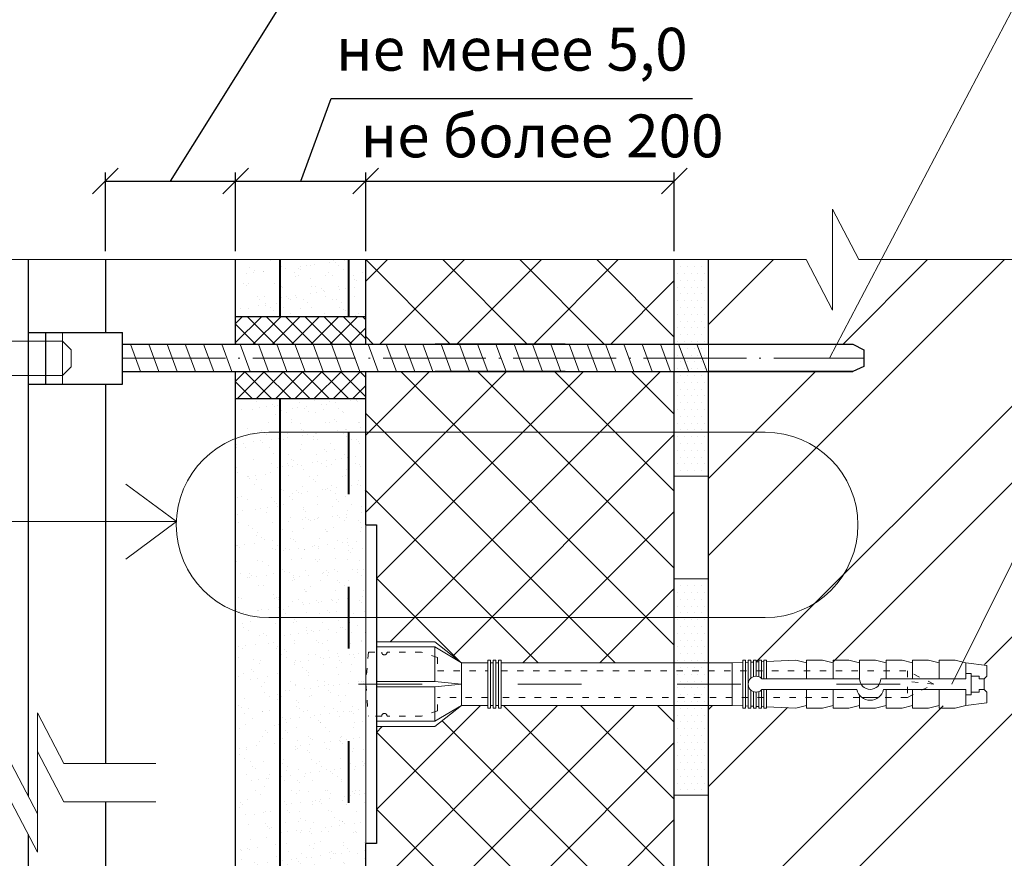
# Model space of a CAD drawing. Units: millimetres. Extents: x -10806 to 6064, y 3262 to 7151.
# Drawn here: x 1367 to 1425, y 3801 to 3850 of the extents above; entities that cross this region are included whole.
import ezdxf

# ---------------------------------------------------------------- set-up
doc = ezdxf.new("R2010")
doc.units = ezdxf.units.MM
doc.header["$PDMODE"] = 2
doc.linetypes.add('ACAD_ISO03W100', pattern=[30, 12, -18])
doc.linetypes.add('ACAD_ISO04W100', pattern=[30, 24, -3, 0, -3])
doc.layers.get('0').update_dxf_attribs({"plot": 0})
for name, color, linetype, lineweight in [('Dot Lines', 1, 'ACAD_ISO03W100', 5), ('Maket', 3, 'Continuous', 15), ('Вспомогат. линии', 130, 'Continuous', 13), ('Дюбеля', 3, 'Continuous', 15), ('Механическое крепление', 244, 'Continuous', 15), ('Надписи', 180, 'Continuous', 13), ('Оси', 31, 'ACAD_ISO04W100', 13), ('Пароизоляция', 50, 'Continuous', 40), ('Размеры', 200, 'Continuous', 13), ('стеклосетка', 220, 'ACAD_ISO03W100', 40), ('Стены', 14, 'Continuous', 30)]:
    doc.layers.add(name, color=color, linetype=linetype, lineweight=lineweight)
doc.layers.add('Штрих доски', color=7, linetype='Continuous', lineweight=9, true_color=0xffc49f)
doc.styles.get("Standard").update_dxf_attribs({"font": 'times.ttf'})
doc.dimstyles.new('ISO-25', dxfattribs={"dimtxt": 2.5, "dimasz": 1.5, "dimexe": 0.5, "dimexo": 0.5, "dimgap": 1, "dimtad": 1, "dimlfac": 100, "dimtxsty": 'Standard', "dimblk": 'OBLIQUE', "dimblk1": 'OBLIQUE', "dimblk2": 'OPEN', "dimcen": 1.5, "dimadec": 0, "dimazin": 0, "dimtfac": 1, "dimtmove": 1, "dimatfit": 3, "dimldrblk": 'OPEN30', "dimfxl": 1, "dimarcsym": 0})

# ---------------------------------------------------------------- blocks, each defined once
blk = doc.blocks.new('Termosit8-60-115')
at = {"layer": 'Dot Lines', "color": 0, "linetype": 'ACAD_ISO03W100', "lineweight": 5}
blk.add_line((86.63, 30), (206.52, 30), dxfattribs=at)
at = {"layer": 'Maket', "color": 0, "lineweight": 5}
for p, q in [((101, 38), (106, 34)), ((205, 33.5), (205, 31.5)), ((162.62, 31), (181, 31)), ((185, 31), (201, 31)), ((205, 31.5), (204.5, 31)), ((162.62, 29), (180.5, 29)), ((185.5, 29), (201, 29)), ((205, 28.5), (204.5, 29)), ((205, 26.5), (205, 28.5)), ((101, 22), (106, 26)), ((181.5, 27.5), (184.5, 27.5))]:
    blk.add_line(p, q, dxfattribs=at)
at = {"layer": 'Maket', "color": 0, "linetype": 'ACAD_ISO03W100', "lineweight": 5, "ltscale": 0.1}
for p, q in [((88.5, 36), (88, 30)), ((98.5, 36), (92, 36)), ((101.5, 35), (98.5, 36)), ((195, 30), (190, 32.5)), ((190, 32.5), (190, 27.5)), ((88, 30), (88.5, 24)), ((195, 30), (190, 30.5)), ((190, 27.5), (195, 30)), ((101.5, 25), (101.5, 27.5)), ((101.5, 25), (98.5, 24))]:
    blk.add_line(p, q, dxfattribs=at)
at = {"layer": 'Maket', "color": 0, "linetype": 'ACAD_ISO03W100', "lineweight": 5}
for p, q in [((90, 37), (101, 37)), ((101, 37), (101, 30.5)), ((101, 37), (106, 34)), ((159, 34.08), (157, 34)), ((157, 34), (157, 30)), ((160, 34.12), (159.5, 34.1)), ((161, 34.17), (160.5, 34.15)), ((162, 34.21), (161.5, 34.19)), ((163, 34.25), (162.5, 34.23)), ((169, 34.5), (163.5, 34.27)), ((171, 34), (169, 34.5)), ((171, 34.5), (171, 31)), ((171, 34.5), (174, 34.5)), ((174, 34.5), (176, 34)), ((176, 34.5), (176, 31)), ((176, 34.5), (179, 34.5)), ((176, 34), (176, 31)), ((179, 34.5), (181, 34)), ((181, 34.5), (181, 31)), ((181, 34.5), (184, 34.5)), ((181, 34), (181, 31)), ((184, 34.5), (186, 34)), ((186, 34.5), (186, 31)), ((186, 34.5), (189, 34.5)), ((186, 34), (186, 31)), ((189, 34.5), (191, 34)), ((191, 34.5), (191, 31)), ((191, 34.5), (194, 34.5)), ((191, 34), (191, 31)), ((194, 34.5), (196, 34)), ((196, 34.5), (199, 34.5)), ((196, 34.5), (196, 31)), ((196, 34), (196, 31)), ((199, 34.5), (201, 34)), ((201, 34), (201, 32)), ((201, 34), (205, 33.5)), ((90, 30.5), (101, 30.5)), ((101, 30.5), (106, 30)), ((101, 29.5), (106, 30)), ((157, 26), (157, 30)), ((90, 29.5), (101, 29.5)), ((101, 29.5), (101, 23)), ((171, 25.5), (171, 29)), ((176, 25.5), (176, 29)), ((176, 26), (176, 29)), ((181, 25.5), (181, 27.94)), ((181, 26), (181, 27.94)), ((186, 25.5), (186, 29)), ((186, 26), (186, 29)), ((191, 25.5), (191, 29)), ((191, 26), (191, 29)), ((196, 25.5), (196, 29)), ((196, 26), (196, 29)), ((201, 26), (201, 28)), ((101, 23), (106, 26)), ((159, 25.92), (157, 26)), ((171, 26), (169, 25.5)), ((174, 25.5), (176, 26)), ((179, 25.5), (181, 26)), ((184, 25.5), (186, 26)), ((189, 25.5), (191, 26)), ((194, 25.5), (196, 26)), ((199, 25.5), (201, 26)), ((201, 26), (205, 26.5)), ((160, 25.88), (159.5, 25.9)), ((161, 25.83), (160.5, 25.85)), ((162, 25.79), (161.5, 25.81)), ((163, 25.75), (162.5, 25.77)), ((169, 25.5), (163.5, 25.73)), ((171, 25.5), (174, 25.5)), ((176, 25.5), (179, 25.5)), ((181, 25.5), (184, 25.5)), ((186, 25.5), (189, 25.5)), ((191, 25.5), (194, 25.5)), ((196, 25.5), (199, 25.5)), ((90, 23), (101, 23))]:
    blk.add_line(p, q, dxfattribs=at)
at = {"layer": 'Maket', "color": 0, "lineweight": 5}
blk.add_lwpolyline([(90, 0), (88, 0), (88, 60), (90, 60)], close=True, dxfattribs=at)
at = {"layer": 'Maket', "color": 0, "linetype": 'ACAD_ISO03W100', "lineweight": 5}
for points in [[(101, 38), (90, 38), (90, 22), (101, 22)], [(106, 26), (106, 34)], [(160.5, 28.88), (160.5, 25.5), (160, 25.5), (160, 34.5), (160.5, 34.5), (160.5, 31.12)], [(161, 31.41), (161, 34.5), (161.5, 34.5), (161.5, 31.5)], [(162, 31.41), (162, 34.5), (162.5, 34.5), (162.5, 31.12)], [(163, 31), (163, 34.5), (163.5, 34.5), (163.5, 31)], [(161.5, 28.5), (161.5, 25.5), (161, 25.5), (161, 28.59)], [(162.5, 28.88), (162.5, 25.5), (162, 25.5), (162, 28.59)], [(163.5, 29), (163.5, 25.5), (163, 25.5), (163, 29)]]:
    blk.add_lwpolyline(points, dxfattribs=at)
at = {"layer": 'Maket', "color": 0, "linetype": 'ACAD_ISO03W100', "lineweight": 5, "ltscale": 0.1}
for points in [[(88.5, 36), (91, 36)], [(101.5, 35), (101.5, 32.5)], [(101.5, 32.5), (111, 32.5)], [(113.5, 32.5), (190, 32.5)], [(111, 27.5), (101.5, 27.5)], [(190, 27.5), (113.5, 27.5)], [(91, 24), (88.5, 24)], [(98.5, 24), (92, 24)]]:
    blk.add_lwpolyline(points, dxfattribs=at)
at = {"layer": 'Maket', "color": 0, "lineweight": 5}
for points in [[(90, 34), (90, 26)], [(111, 34), (106, 34)], [(112, 34), (111.5, 34)], [(113, 34), (112.5, 34)], [(157, 34), (113.5, 34)], [(201, 31), (201, 32), (202, 32), (202, 28), (201, 28), (201, 29)], [(203.5, 29), (203.5, 28.5), (202, 28.5), (202, 31.5), (203.5, 31.5), (203.5, 31)], [(203.5, 31), (204.5, 31), (204.5, 29), (203.5, 29)], [(106, 26), (111, 26)], [(111.5, 26), (112, 26)], [(112.5, 26), (113, 26)], [(113.5, 26), (157, 26)]]:
    blk.add_lwpolyline(points, dxfattribs=at)
at = {"layer": 'Maket', "color": 0, "linetype": 'ACAD_ISO03W100', "lineweight": 5}
for points in [[(111, 34.5), (111.5, 34.5), (111.5, 25.5), (111, 25.5)], [(112, 34.5), (112.5, 34.5), (112.5, 25.5), (112, 25.5)], [(113, 34.5), (113.5, 34.5), (113.5, 25.5), (113, 25.5)], [(159, 34.5), (159.5, 34.5), (159.5, 25.5), (159, 25.5)]]:
    blk.add_lwpolyline(points, close=True, dxfattribs=at)
for centre, start, end in [((91.5, 36), 180, 0), ((91.5, 24), 0, 180)]:
    blk.add_arc(centre, 0.5, start, end, dxfattribs=at)
at = {"layer": 'Maket', "color": 0, "lineweight": 5}
for centre, radius, start, end in [((161.5, 30), 1.5, 41.8103, 318.1897), ((183, 31), 2, 180, 0), ((183, 29.53), 2.56, 191.9545, 348.0455)]:
    blk.add_arc(centre, radius, start, end, dxfattribs=at)
blk = doc.blocks.new('_Oblique')
at = {"color": 0, "linetype": 'ByBlock', "lineweight": -2}
blk.add_line((-0.5, -0.5), (0.5, 0.5), dxfattribs=at)
blk = doc.blocks.new('*D49')
at = {"layer": 'Defpoints', "color": 0, "transparency": 16777216}
for p in [(1405.413, 3840.266), (1387.413, 3835.678), (1405.413, 3835.678)]:
    blk.add_point(p, dxfattribs=at)
at = {"layer": 'Размеры', "color": 0, "lineweight": -2, "transparency": 16777216}
for p, q in [((1387.413, 3836.178), (1387.413, 3840.766)), ((1405.413, 3836.178), (1405.413, 3840.766)), ((1387.413, 3840.266), (1405.413, 3840.266))]:
    blk.add_line(p, q, dxfattribs=at)
at = {"layer": 'Размеры', "color": 0, "lineweight": -2, "transparency": 16777216, "xscale": 1.5, "yscale": 1.5, "zscale": 1.5, "rotation": 180}
blk.add_blockref('_Oblique', (1387.413, 3840.266), dxfattribs=at)
at = {"layer": 'Размеры', "color": 0, "lineweight": -2, "transparency": 16777216, "xscale": 1.5, "yscale": 1.5, "zscale": 1.5}
blk.add_blockref('_Oblique', (1405.413, 3840.266), dxfattribs=at)
at = {"layer": 'Размеры', "color": 0, "transparency": 16777216, "insert": (1397.693, 3842.573), "char_height": 2.5, "attachment_point": 5}
blk.add_mtext('не более 200', dxfattribs=at)
blk = doc.blocks.new('_Open')
at = {"color": 0, "linetype": 'ByBlock', "lineweight": -2}
for p, q in [((-1, 0.167), (0, 0)), ((-1, -0.167), (0, 0)), ((0, 0), (-1, 0))]:
    blk.add_line(p, q, dxfattribs=at)
blk = doc.blocks.new('_Open30')
at = {"layer": 'Размеры', "color": 0, "lineweight": -2}
for p, q in [((-1, 0.268), (0, 0)), ((0, 0), (-1, -0.268)), ((0, 0), (-1, 0))]:
    blk.add_line(p, q, dxfattribs=at)
blk = doc.blocks.new('*D53')
at = {"layer": 'Defpoints', "color": 0, "transparency": 16777216}
for p in [(1379.816, 3840.266), (1372.219, 3835.678), (1379.816, 3835.678)]:
    blk.add_point(p, dxfattribs=at)
at = {"layer": 'Размеры', "color": 0, "lineweight": -2, "transparency": 16777216}
for p, q in [((1376.018, 3840.266), (1382.427, 3850.508)), ((1382.427, 3850.508), (1402.591, 3850.508)), ((1372.219, 3836.178), (1372.219, 3840.766)), ((1379.816, 3836.178), (1379.816, 3840.766)), ((1372.219, 3840.266), (1379.816, 3840.266))]:
    blk.add_line(p, q, dxfattribs=at)
at = {"layer": 'Размеры', "color": 0, "lineweight": -2, "transparency": 16777216, "xscale": 1.5, "yscale": 1.5, "zscale": 1.5, "rotation": 180}
blk.add_blockref('_Oblique', (1372.219, 3840.266), dxfattribs=at)
at = {"layer": 'Размеры', "color": 0, "lineweight": -2, "transparency": 16777216, "xscale": 1.5, "yscale": 1.5, "zscale": 1.5}
blk.add_blockref('_Oblique', (1379.816, 3840.266), dxfattribs=at)
at = {"layer": 'Размеры', "color": 0, "transparency": 16777216, "insert": (1392.509, 3852.784), "char_height": 2.5, "attachment_point": 5}
blk.add_mtext('не менее 30', dxfattribs=at)
blk = doc.blocks.new('*D56')
at = {"layer": 'Defpoints', "color": 0, "transparency": 16777216}
for p in [(1387.413, 3840.266), (1379.816, 3835.678), (1387.413, 3835.678)]:
    blk.add_point(p, dxfattribs=at)
at = {"layer": 'Размеры', "color": 0, "lineweight": -2, "transparency": 16777216}
for p, q in [((1383.615, 3840.266), (1385.387, 3845.072)), ((1385.387, 3845.072), (1406.473, 3845.072)), ((1379.816, 3836.178), (1379.816, 3840.766)), ((1387.413, 3836.178), (1387.413, 3840.766)), ((1379.816, 3840.266), (1387.413, 3840.266))]:
    blk.add_line(p, q, dxfattribs=at)
at = {"layer": 'Размеры', "color": 0, "lineweight": -2, "transparency": 16777216, "xscale": 1.5, "yscale": 1.5, "zscale": 1.5, "rotation": 180}
blk.add_blockref('_Oblique', (1379.816, 3840.266), dxfattribs=at)
at = {"layer": 'Размеры', "color": 0, "lineweight": -2, "transparency": 16777216, "xscale": 1.5, "yscale": 1.5, "zscale": 1.5}
blk.add_blockref('_Oblique', (1387.413, 3840.266), dxfattribs=at)
at = {"layer": 'Размеры', "color": 0, "transparency": 16777216, "insert": (1395.93, 3847.63), "char_height": 2.5, "attachment_point": 5}
blk.add_mtext('не менее 5,0', dxfattribs=at)

msp = doc.modelspace()

# ---------------------------------------------------------------- hatches: boundary and pattern name
at = {"layer": 'Штрих доски', "linetype": 'Continuous', "ltscale": 100}
h = msp.add_hatch(dxfattribs=at)
h.set_pattern_fill('ANSI32', color=0, style=0)
h.set_pattern_definition([(45, (-8721.51, -5969.255), (-6.735192, 6.735192), []), (45, (-8717.0195, -5969.255), (-6.735192, 6.735192), [])])
h.paths.add_polyline_path([(1438.41331, 3835.67776), (1416.18537, 3835.67776), (1414.64339, 3838.61976), (1414.64339, 3835.67776), (1414.64339, 3832.73576), (1413.1014, 3835.67776), (1410.59258, 3835.67776), (1408.30662, 3830.75122), (1415.82075, 3830.75122), (1416.4728, 3830.41523), (1416.4728, 3829.45471), (1415.83772, 3829.15362), (1407.41331, 3829.15362), (1407.41331, 3812.15315), (1409.10825, 3812.15315), (1409.72777, 3812.17896), (1409.72777, 3812.30803), (1409.88265, 3812.30803), (1409.88265, 3812.18541), (1410.03753, 3812.19187), (1410.03753, 3812.30803), (1410.19241, 3812.30803), (1410.19241, 3812.19832), (1410.34729, 3812.20477), (1410.34729, 3812.30803), (1410.50217, 3812.30803), (1410.50217, 3812.21123), (1410.65705, 3812.21768), (1410.65705, 3812.30803), (1410.81193, 3812.30803), (1410.81193, 3812.22413), (1410.96681, 3812.23059), (1410.96681, 3812.30803), (1411.12169, 3812.30803), (1411.12169, 3812.23704), (1412.82537, 3812.30803), (1413.44489, 3812.15315), (1413.44489, 3812.30803), (1414.37417, 3812.30803), (1414.99369, 3812.15315), (1414.99369, 3812.30803), (1415.92297, 3812.30803), (1416.54249, 3812.15315), (1416.54249, 3812.30803), (1417.47177, 3812.30803), (1418.09129, 3812.15315), (1418.09129, 3812.30803), (1419.02057, 3812.30803), (1419.64009, 3812.15315), (1419.64009, 3812.30803), (1420.56937, 3812.30803), (1421.18889, 3812.15315), (1421.18889, 3812.30803), (1422.11817, 3812.30803), (1422.73769, 3812.15315), (1423.97673, 3811.99827), (1423.97673, 3811.37875), (1423.82185, 3811.22387), (1423.82185, 3810.60435), (1423.97673, 3810.44947), (1423.97673, 3809.82995), (1422.73769, 3809.67507), (1422.11817, 3809.52019), (1421.18889, 3809.52019), (1421.18889, 3809.67507), (1420.56937, 3809.52019), (1419.64009, 3809.52019), (1419.64009, 3809.67507), (1419.02057, 3809.52019), (1418.09129, 3809.52019), (1418.09129, 3809.67507), (1417.47177, 3809.52019), (1416.54249, 3809.52019), (1416.54249, 3809.67507), (1415.92297, 3809.52019), (1414.99369, 3809.52019), (1414.99369, 3809.67507), (1414.37417, 3809.52019), (1413.44489, 3809.52019), (1413.44489, 3809.67507), (1412.82537, 3809.52019), (1411.12169, 3809.59117), (1411.12169, 3809.52019), (1410.96681, 3809.52019), (1410.96681, 3809.59763), (1410.81193, 3809.60408), (1410.81193, 3809.52019), (1410.65705, 3809.52019), (1410.65705, 3809.61053), (1410.50217, 3809.61699), (1410.50217, 3809.52019), (1410.34729, 3809.52019), (1410.34729, 3809.62344), (1410.19241, 3809.62989), (1410.19241, 3809.52019), (1410.03753, 3809.52019), (1410.03753, 3809.63635), (1409.88265, 3809.6428), (1409.88265, 3809.52019), (1409.72777, 3809.52019), (1409.72777, 3809.64925), (1409.10825, 3809.67507), (1407.41331, 3809.67507), (1407.41331, 3786.99457), (1427.7913, 3786.99457), (1427.7913, 3806.71485), (1438.41331, 3806.71485)])
h.paths.add_polyline_path([(1409.63887, 3795.62483), (1408.98515, 3795.62483), (1408.98515, 3796.12483), (1408.78166, 3795.62483), (1408.12794, 3795.62483), (1408.12794, 3796.62483), (1408.78166, 3796.62483), (1408.98515, 3796.12483), (1408.98515, 3796.62483), (1409.63887, 3796.62483), (1409.84258, 3796.12429), (1409.84258, 3796.12536)], flags=16)
h.paths.add_polyline_path([(1411.3535, 3795.62536), (1410.69979, 3795.62536), (1410.69979, 3796.62536), (1411.3535, 3796.62536), (1411.55722, 3796.12483), (1411.55722, 3796.1259)], flags=16)
h.paths.add_polyline_path([(1413.92535, 3796.6259), (1414.12885, 3796.1259), (1413.92535, 3795.6259), (1413.27164, 3795.6259), (1413.27164, 3796.1259), (1413.06814, 3795.6259), (1412.41443, 3795.6259), (1412.41443, 3796.6259), (1413.06814, 3796.6259), (1413.27164, 3796.1259), (1413.27164, 3796.6259)], flags=16)
h.paths.add_polyline_path([(1410.59258, 3835.67776), (1407.41331, 3835.67776), (1407.41331, 3830.75122), (1408.30662, 3830.75122)], flags=17)
h = msp.add_hatch(dxfattribs=at)
h.set_pattern_fill('AR-SAND', color=0, scale=0.03, style=0)
h.set_pattern_definition([(37.5, (-19.6126, -3481.6188), (-0.04800094, 1.46823971), [0, -1.15824, 0, -1.2954, 0, -1.23825]), (7.5, (-19.6126, -3481.6188), (1.34856985, 2.1504753), [0, -0.62484, 0, -1.04394, 0, -0.40005]), (327.5, (-20.5498, -3481.6188), (2.3729771, 0.00431155), [0, -0.381, 0, -1.3716, 0, -1.7907]), (317.5, (-20.5498, -3481.6188), (2.29066936, 0.66878797), [0, -0.1905, 0, -0.89916, 0, -1.0287])])
h.paths.add_polyline_path([(1382.41331, 3835.67776), (1379.81626, 3835.67776), (1379.81626, 3832.34882), (1382.41331, 3832.34882)])
h.paths.add_polyline_path([(1382.41331, 3827.55601), (1379.81626, 3827.55601), (1379.81626, 3826.08647), (1382.41331, 3826.1914)])
h.paths.add_polyline_path([(1382.41331, 3826.1914), (1379.81626, 3826.08647), (1379.81626, 3819.24268), (1382.41331, 3819.11889)])
h.paths.add_polyline_path([(1382.41331, 3819.11889), (1379.81626, 3819.24268), (1379.81626, 3815.1949), (1382.41331, 3815.21163)])
h.paths.add_polyline_path([(1382.41331, 3815.21163), (1379.81626, 3815.1949), (1379.81626, 3810.52715), (1382.41331, 3810.62073)])
h.paths.add_polyline_path([(1382.41331, 3810.62073), (1379.81626, 3810.52715), (1379.81626, 3785.99457), (1382.41331, 3785.99457)])
h = msp.add_hatch(dxfattribs=at)
h.set_pattern_fill('AR-SAND', color=0, scale=0.025, style=0)
h.set_pattern_definition([(37.5, (-19.6126, -3481.6188), (-0.04000078, 1.22353309), [0, -0.9652, 0, -1.0795, 0, -1.031875]), (7.5, (-19.6126, -3481.6188), (1.1238082, 1.79206275), [0, -0.5207, 0, -0.86995, 0, -0.333375]), (327.5, (-20.3936, -3481.6188), (1.97748093, 0.00359296), [0, -0.3175, 0, -1.143, 0, -1.49225]), (317.5, (-20.3936, -3481.6188), (1.90889113, 0.5573233), [0, -0.15875, 0, -0.7493, 0, -0.85725])])
h.paths.add_polyline_path([(1387.41331, 3835.67776), (1386.41331, 3835.67776), (1386.41331, 3832.34882), (1387.41331, 3832.34882)])
h.paths.add_polyline_path([(1386.41331, 3835.67776), (1382.41331, 3835.67776), (1382.41331, 3832.34882), (1386.41331, 3832.34882)])
h.paths.add_polyline_path([(1387.41331, 3827.55601), (1386.41331, 3827.55601), (1386.41331, 3826.353), (1387.41331, 3826.3934)])
h.paths.add_polyline_path([(1386.41331, 3827.55601), (1382.41331, 3827.55601), (1382.41331, 3826.1914), (1386.41331, 3826.353)])
h.paths.add_polyline_path([(1387.41331, 3826.3934), (1386.41331, 3826.353), (1386.41331, 3818.92821), (1387.41331, 3818.88054), (1387.41331, 3820.20691)])
h.paths.add_polyline_path([(1386.41331, 3826.353), (1382.41331, 3826.1914), (1382.41331, 3819.11889), (1386.41331, 3818.92821)])
h.paths.add_polyline_path([(1387.41331, 3818.88054), (1386.41331, 3818.92821), (1386.41331, 3810.91411), (1387.41331, 3810.91411)])
h.paths.add_polyline_path([(1386.41331, 3818.92821), (1382.41331, 3819.11889), (1382.41331, 3815.21163), (1386.41331, 3815.2374)])
h.paths.add_polyline_path([(1386.41331, 3815.2374), (1382.41331, 3815.21163), (1382.41331, 3810.62073), (1386.41331, 3810.76485)])
h.paths.add_polyline_path([(1387.41331, 3810.80089), (1386.41331, 3810.76485), (1386.41331, 3785.99457), (1387.41331, 3785.99457), (1387.41331, 3801.62131)])
h.paths.add_polyline_path([(1386.41331, 3810.76485), (1382.41331, 3810.62073), (1382.41331, 3785.99457), (1386.41331, 3785.99457)])
h = msp.add_hatch(dxfattribs=at)
h.set_pattern_fill('ANSI37', color=0, angle=270, style=0)
h.set_pattern_definition([(315, (-19.6126, -3481.6188), (2.245064, 2.245064), []), (45, (-19.6126, -3481.6188), (-2.245064, 2.245064), [])])
h.paths.add_polyline_path([(1405.41331, 3785.99457), (1405.41331, 3809.67507), (1395.31219, 3809.67507), (1395.31219, 3809.52019), (1395.15731, 3809.52019), (1395.15731, 3809.67507), (1395.00243, 3809.67507), (1395.00243, 3809.52019), (1394.84755, 3809.52019), (1394.84755, 3809.67507), (1394.69267, 3809.67507), (1394.69267, 3809.52019), (1394.53779, 3809.52019), (1394.53779, 3809.67507), (1392.98899, 3809.67507), (1391.44019, 3808.43603), (1388.03283, 3808.43603), (1388.03283, 3801.62131), (1387.41331, 3801.62131), (1387.41331, 3785.99457)])
h.paths.add_polyline_path([(1405.41331, 3812.15315), (1405.41331, 3829.15362), (1387.41331, 3829.15362), (1387.41331, 3820.20691), (1388.03283, 3820.20691), (1388.03283, 3813.39219), (1391.44019, 3813.39219), (1392.98899, 3812.15315), (1394.53779, 3812.15315), (1394.53779, 3812.30803), (1394.69267, 3812.30803), (1394.69267, 3812.15315), (1394.84755, 3812.15315), (1394.84755, 3812.30803), (1395.00243, 3812.30803), (1395.00243, 3812.15315), (1395.15731, 3812.15315), (1395.15731, 3812.30803), (1395.31219, 3812.30803), (1395.31219, 3812.15315)])
h.paths.add_polyline_path([(1405.41331, 3830.75122), (1405.41331, 3835.67776), (1387.41331, 3835.67776), (1387.41331, 3830.75122)])
h = msp.add_hatch(dxfattribs=at)
h.set_pattern_fill('DOTS', color=0, scale=0.25, style=0)
h.set_pattern_definition([(360, (983.91606, -3418.80894), (0.1984375, 0.396875), [0, -0.396875])])
h.paths.add_polyline_path([(1407.41331, 3835.67776), (1405.41331, 3835.67776), (1405.41331, 3823.05256), (1407.41331, 3823.05256)])
h = msp.add_hatch(dxfattribs=at)
h.set_pattern_fill('ANSI37', color=0, scale=0.25, style=0)
h.set_pattern_definition([(45, (-2220.1693, -3564.4266), (-0.56126601, 0.56126601), []), (135, (-2220.1693, -3564.4266), (-0.56126601, -0.56126601), [])])
h.paths.add_polyline_path([(1387.41331, 3832.34882), (1379.81626, 3832.34882), (1379.81626, 3830.75122), (1387.41331, 3830.75122)])
h.paths.add_polyline_path([(1387.41331, 3829.15362), (1379.81626, 3829.15362), (1379.81626, 3827.55601), (1387.41331, 3827.55601)])
h = msp.add_hatch(dxfattribs=at)
h.set_pattern_fill('DOTS', color=0, scale=0.25, style=0)
h.set_pattern_definition([(360, (983.91606, -3437.42765), (0.1984375, 0.396875), [0, -0.396875])])
h.paths.add_polyline_path([(1407.41331, 3817.05905), (1405.41331, 3817.05905), (1405.41331, 3804.43385), (1407.41331, 3804.43385)])

# ---------------------------------------------------------------- linework, layer by layer
at = {"layer": 'Вспомогат. линии', "color": 0}
for p, q in [((1414.64339, 3838.61976), (1414.64339, 3835.67776)), ((1416.18537, 3835.67776), (1414.64339, 3838.61976)), ((1413.1014, 3835.67776), (1354.97391, 3835.67776)), ((1413.1014, 3835.67776), (1414.64339, 3832.73576)), ((1414.64339, 3832.73576), (1414.64339, 3835.67776)), ((1443.11284, 3835.67776), (1416.18537, 3835.67776)), ((1368.26119, 3809.23255), (1368.26119, 3806.29055)), ((1369.80318, 3806.29055), (1368.26119, 3809.23255)), ((1368.26119, 3806.98891), (1368.26119, 3804.04691)), ((1369.80318, 3804.04691), (1368.26119, 3806.98891)), ((1366.71921, 3806.29055), (1368.26119, 3803.34855)), ((1368.26119, 3803.34855), (1368.26119, 3806.29055)), ((1375.16164, 3806.29055), (1369.80318, 3806.29055)), ((1366.71921, 3804.04691), (1368.26119, 3801.10491)), ((1368.26119, 3801.10491), (1368.26119, 3804.04691)), ((1375.16164, 3804.04691), (1369.80318, 3804.04691))]:
    msp.add_line(p, q, dxfattribs=at)
at = {"layer": 'Вспомогат. линии', "color": 0, "linetype": 'Continuous', "ltscale": 100}
for points in [[(1374.27408, 3829.15362), (1373.68396, 3830.75122)], [(1375.34013, 3829.15362), (1374.75, 3830.75122)], [(1376.40617, 3829.15362), (1375.81604, 3830.75122)], [(1377.47221, 3829.15362), (1376.88208, 3830.75122)], [(1378.53825, 3829.15362), (1377.94812, 3830.75122)], [(1379.60429, 3829.15362), (1379.01416, 3830.75122)], [(1380.67033, 3829.15362), (1380.0802, 3830.75122)], [(1381.73637, 3829.15362), (1381.14624, 3830.75122)], [(1382.80241, 3829.15362), (1382.21229, 3830.75122)], [(1383.86845, 3829.15362), (1383.27833, 3830.75122)], [(1384.93449, 3829.15362), (1384.34437, 3830.75122)], [(1386.00054, 3829.15362), (1385.41041, 3830.75122)], [(1387.06658, 3829.15362), (1386.47645, 3830.75122)], [(1388.13262, 3829.15362), (1387.54249, 3830.75122)], [(1389.19866, 3829.15362), (1388.60853, 3830.75122)], [(1390.2647, 3829.15362), (1389.67457, 3830.75122)], [(1391.33074, 3829.15362), (1390.74061, 3830.75122)], [(1392.39678, 3829.15362), (1391.80666, 3830.75122)], [(1393.46282, 3829.15362), (1392.8727, 3830.75122)], [(1394.52886, 3829.15362), (1393.93874, 3830.75122)], [(1395.59491, 3829.15362), (1395.00478, 3830.75122)], [(1396.66095, 3829.15362), (1396.07082, 3830.75122)], [(1397.72699, 3829.15362), (1397.13686, 3830.75122)], [(1398.79303, 3829.15362), (1398.2029, 3830.75122)], [(1399.85907, 3829.15362), (1399.26894, 3830.75122)], [(1400.92511, 3829.15362), (1400.33498, 3830.75122)], [(1401.99115, 3829.15362), (1401.40103, 3830.75122)], [(1403.05719, 3829.15362), (1402.46707, 3830.75122)], [(1404.12323, 3829.15362), (1403.53311, 3830.75122)], [(1405.18927, 3829.15362), (1404.59915, 3830.75122)], [(1406.25532, 3829.15362), (1405.66519, 3830.75122)], [(1407.32136, 3829.15362), (1406.73123, 3830.75122)]]:
    msp.add_lwpolyline(points, dxfattribs=at)
at = {"layer": 'Механическое крепление', "color": 0, "linetype": 'Continuous', "ltscale": 100}
for points in [[(1368.71921, 3828.42181), (1369.71921, 3828.42181), (1369.71921, 3831.42181), (1368.71921, 3831.42181), (1368.71921, 3828.42181)], [(1365.71921, 3828.92181), (1369.71921, 3828.92181), (1370.21921, 3829.42181), (1370.21921, 3830.42181), (1369.71921, 3830.92181), (1365.71921, 3830.92181)]]:
    msp.add_lwpolyline(points, dxfattribs=at)
at = {"layer": 'Надписи', "color": 0}
for p, q in [((1414.47656, 3829.92181), (1429.1471, 3857.91341)), ((1376.3602, 3820.3946), (1331.99456, 3820.3946))]:
    msp.add_line(p, q, dxfattribs=at)
for points in [[(1437.15444, 3842.20405), (1421.59694, 3810.91411)], [(1376.3602, 3820.3946), (1373.41137, 3822.5895)], [(1376.3602, 3820.3946), (1373.41137, 3818.1997)]]:
    msp.add_lwpolyline(points, dxfattribs=at)
msp.add_lwpolyline([(1381.76371, 3825.61063), (1410.71659, 3825.61063, -1), (1410.71659, 3814.79687), (1381.76371, 3814.79687, -1), (1381.76371, 3825.61063)], format="xyb", close=True, dxfattribs=at)
at = {"layer": 'Оси', "color": 0, "linetype": 'ACAD_ISO04W100', "lineweight": 13, "ltscale": 0.25}
msp.add_lwpolyline([(1373.21921, 3829.92181), (1416.4728, 3829.92181)], dxfattribs=at)
at = {"layer": 'Пароизоляция', "color": 0}
for p, q in [((1382.41331, 3832.34882), (1382.41331, 3835.67776)), ((1382.41331, 3785.99457), (1382.41331, 3827.55601))]:
    msp.add_line(p, q, dxfattribs=at)
at = {"layer": 'стеклосетка', "color": 0, "linetype": 'ACAD_ISO03W100', "ltscale": 0.3}
for p, q in [((1386.41331, 3832.34882), (1386.41331, 3835.67776)), ((1386.41331, 3785.99457), (1386.41331, 3827.55601))]:
    msp.add_line(p, q, dxfattribs=at)
at = {"layer": 'Стены', "color": 0}
for p, q in [((1379.81626, 3830.75122), (1379.81626, 3835.67776)), ((1387.41331, 3830.75122), (1387.41331, 3835.67776)), ((1405.41331, 3830.75122), (1405.41331, 3835.67776)), ((1407.41331, 3830.75122), (1407.41331, 3835.67776)), ((1387.41331, 3832.34882), (1379.81626, 3832.34882)), ((1368.71921, 3831.42181), (1368.71921, 3828.42181)), ((1373.21921, 3828.42181), (1373.21921, 3831.42181)), ((1379.81626, 3785.99457), (1379.81626, 3829.15362)), ((1387.41331, 3820.20691), (1387.41331, 3829.15362)), ((1405.41331, 3785.99457), (1405.41331, 3829.15362)), ((1407.41331, 3786.99457), (1407.41331, 3829.15362)), ((1387.41331, 3827.55601), (1379.81626, 3827.55601)), ((1387.41331, 3785.99457), (1387.41331, 3801.62131))]:
    msp.add_line(p, q, dxfattribs=at)
for points in [[(1367.71921, 3835.67776), (1367.71921, 3804.38262)], [(1372.21921, 3835.67776), (1372.21921, 3831.42181)], [(1367.71921, 3831.42181), (1373.21921, 3831.42181)], [(1373.21921, 3830.75122), (1415.82075, 3830.75122)], [(1399.04781, 3830.75122), (1391.45076, 3830.75122)], [(1407.41331, 3830.75122), (1415.82075, 3830.75122), (1416.4728, 3830.41523), (1416.4728, 3829.45471), (1415.83772, 3829.15362), (1407.41331, 3829.15362)], [(1373.21921, 3829.15362), (1415.83772, 3829.15362)], [(1399.04781, 3829.15362), (1391.45076, 3829.15362)], [(1367.71921, 3828.42181), (1373.21921, 3828.42181)], [(1372.21921, 3828.42181), (1372.21921, 3806.29055)], [(1387.41331, 3820.20691), (1388.03283, 3820.20691), (1388.03283, 3801.62131), (1387.41331, 3801.62131)], [(1372.21921, 3804.04691), (1372.21921, 3776.24997)], [(1367.71921, 3802.13898), (1367.71921, 3770.36727), (1359.55896, 3758.51431)]]:
    msp.add_lwpolyline(points, dxfattribs=at)
at = {"layer": 'Штрих доски', "color": 0, "linetype": 'Continuous', "ltscale": 100}
for points in [[(1405.41331, 3835.67776), (1407.41331, 3835.67776), (1407.41331, 3823.05256), (1405.41331, 3823.05256)], [(1379.81626, 3832.34882), (1387.41331, 3832.34882), (1387.41331, 3830.75122), (1379.81626, 3830.75122)], [(1379.81626, 3827.55601), (1387.41331, 3827.55601), (1387.41331, 3829.15362), (1379.81626, 3829.15362)], [(1405.41331, 3817.05905), (1407.41331, 3817.05905), (1407.41331, 3804.43385), (1405.41331, 3804.43385)]]:
    msp.add_lwpolyline(points, close=True, dxfattribs=at)

# ---------------------------------------------------------------- block references
at = {"layer": 'Дюбеля', "color": 0, "xscale": 0.3097600000000966, "yscale": 0.3097600000000966, "zscale": 0.3097600000000966}
msp.add_blockref('Termosit8-60-115', (1360.15443, 3801.62131), dxfattribs=at)

# ---------------------------------------------------------------- dimensions: what is measured, and where the dimension line sits
at = {"layer": 'Размеры', "color": 0}
for base, p1, p2, text, picture, middle in [((1379.81626, 3840.26588), (1372.21921, 3835.67776), (1379.81626, 3835.67776), 'не менее 30', '*D53', (1383.42748, 3850.50828)), ((1387.41331, 3840.26588), (1379.81626, 3835.67776), (1387.41331, 3835.67776), 'не менее 5,0', '*D56', (1386.38669, 3845.07224)), ((1405.41331, 3840.26588), (1387.41331, 3835.67776), (1405.41331, 3835.67776), 'не более 200', '*D49', (1397.69264, 3840.26588))]:
    dim = msp.add_linear_dim(base=base, p1=p1, p2=p2, text=text, dimstyle='ISO-25', dxfattribs=at)
    dim.commit()
    dim.dimension.update_dxf_attribs({"geometry": picture, "text_midpoint": middle, "dimtype": 160})

doc.saveas('drawing.dxf')
